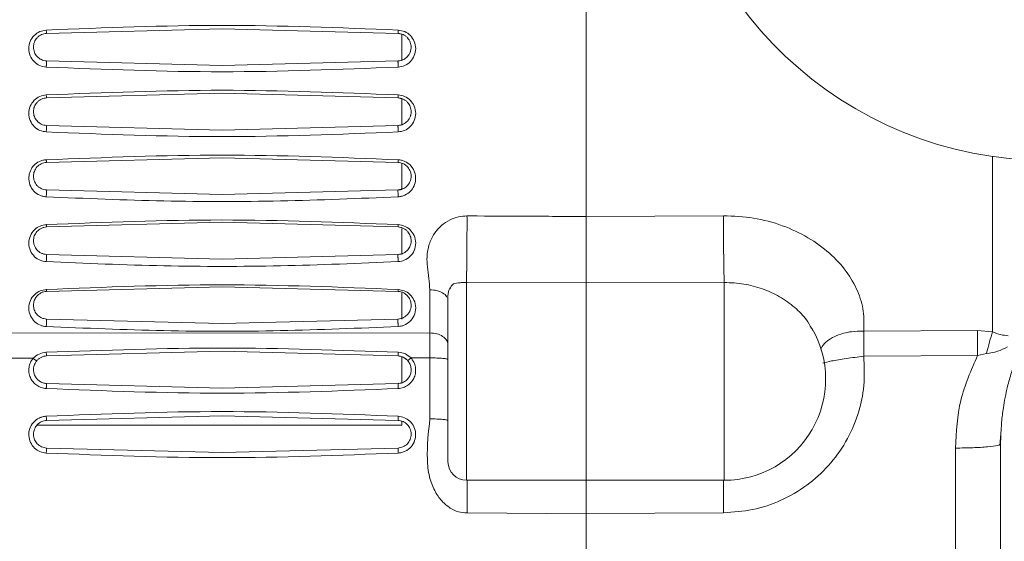
# Model space of a CAD drawing. Units: inches. Extents: x 7 to 84.7, y 4.6 to 67.1.
# Drawn here: x 34.2 to 38.4, y 23.2 to 25.4 of the extents above; entities that cross this region are included whole.
import ezdxf

# ---------------------------------------------------------------- set-up
doc = ezdxf.new("R2010")
doc.units = ezdxf.units.IN
doc.header["$LTSCALE"] = 8
doc.header["$MEASUREMENT"] = 0

msp = doc.modelspace()

# ---------------------------------------------------------------- linework, layer by layer
at = {"color": 7, "linetype": 'Continuous', "lineweight": 15}
for p, q in [((34.3125, 25.3589), (35.0637, 25.3787)), ((35.0637, 25.3787), (35.8148, 25.3589)), ((35.8148, 25.3589), (35.8365, 25.3535)), ((35.8314, 25.3536), (35.8314, 25.2422)), ((35.0637, 25.2212), (34.3125, 25.241)), ((35.8148, 25.241), (35.0637, 25.2212)), ((34.3125, 25.0833), (35.0637, 25.1031)), ((35.0637, 25.1031), (35.8148, 25.0833)), ((35.8148, 25.0833), (35.8351, 25.0784)), ((35.8314, 25.079), (35.8314, 24.9671)), ((35.0637, 24.9456), (34.3125, 24.9654)), ((35.8148, 24.9654), (35.0637, 24.9456)), ((34.3125, 24.8077), (35.0637, 24.8275)), ((35.0637, 24.8275), (35.8148, 24.8077)), ((35.8314, 24.8012), (35.8314, 24.6921)), ((35.0637, 24.67), (34.3125, 24.6898)), ((35.8148, 24.6898), (35.0637, 24.67)), ((35.8344, 24.6943), (35.8148, 24.6898)), ((36.6188, 24.5766), (37.2059, 24.58)), ((34.3125, 24.5322), (35.0637, 24.5519)), ((35.0637, 24.5519), (35.8148, 24.5322)), ((35.8314, 24.5251), (35.8314, 24.4143)), ((35.0637, 24.3944), (34.3125, 24.4142)), ((35.8148, 24.4142), (35.0637, 24.3944)), ((36.6188, 24.2925), (36.107, 24.294)), ((37.2093, 24.2948), (36.6188, 24.2925)), ((36.6188, 24.2903), (36.6188, 24.2925)), ((37.2093, 23.8826), (37.2093, 24.2948)), ((34.3125, 24.2566), (35.0637, 24.2763)), ((35.0637, 24.2763), (35.8148, 24.2566)), ((35.8314, 24.2511), (35.8314, 24.1377)), ((35.9505, 24.0794), (35.9505, 24.2637)), ((36.0387, 24.2718), (36.0361, 24.2678)), ((35.0637, 24.1189), (34.3125, 24.1386)), ((35.8148, 24.1386), (35.0637, 24.1189)), ((29.8207, 24.0773), (35.9505, 24.0794)), ((37.5884, 24.0882), (37.582, 24.099)), ((37.8055, 24.0862), (38.2918, 24.0896)), ((38.2918, 24.0896), (38.3561, 24.0841)), ((34.3125, 23.981), (35.0637, 24.0007)), ((35.0637, 24.0007), (35.8148, 23.981)), ((38.3305, 23.9914), (38.292, 23.9825)), ((34.2549, 23.9708), (34.0608, 23.9708)), ((35.8314, 23.9761), (35.8314, 23.8628)), ((35.9509, 23.9725), (35.8704, 23.9724)), ((35.9509, 23.9725), (35.9509, 23.7118)), ((37.8055, 23.9792), (38.292, 23.9825)), ((35.0637, 23.8433), (34.3125, 23.863)), ((35.8148, 23.863), (35.0637, 23.8433)), ((34.3125, 23.7054), (35.0637, 23.7252)), ((35.0637, 23.7252), (35.8148, 23.7054)), ((35.8314, 23.7003), (35.8314, 23.6858)), ((35.8314, 23.6858), (34.272, 23.6858)), ((38.3874, 23.5985), (38.3926, 23.6673)), ((35.0637, 23.5677), (34.3125, 23.5874)), ((34.3125, 23.5874), (35.0637, 23.5677)), ((35.8148, 23.5874), (35.0637, 23.5677)), ((38.197, 23.5873), (38.197, 21.8697)), ((38.3904, 23.6045), (38.384, 23.6016)), ((38.3904, 23.6045), (38.3904, 21.8869)), ((36.107, 23.4496), (36.619, 23.4496)), ((36.6186, 23.4496), (37.2093, 23.4496)), ((36.6188, 23.3068), (36.1104, 23.31)), ((36.6188, 23.3073), (37.2059, 23.311)), ((36.6188, 23.3073), (36.6188, 21.8462)), ((36.6188, 21.8462), (36.6188, 23.3068))]:
    msp.add_line(p, q, dxfattribs=at)
at = {"color": 8, "linetype": 'Continuous', "lineweight": 15}
for p, q in [((38.3561, 24.0841), (38.3561, 24.8332)), ((36.107, 24.294), (36.107, 23.4496)), ((37.2093, 23.4496), (37.2093, 23.8826))]:
    msp.add_line(p, q, dxfattribs=at)
at = {"color": 7, "linetype": 'Continuous', "lineweight": 15}
for centre, radius, start, end in [((38.5873, 26.4417), 1.625, 183.1279, 356.8721), ((36.107, 24.237), 0.0787, 152.8767, 180), ((37.2093, 23.8826), 0.4331, 270, 30.1361), ((46.7935, 24.0327), 8.9882, 179.65912, 180.34088), ((36.107, 23.5283), 0.0787, 180, 270)]:
    msp.add_arc(centre, radius, start, end, dxfattribs=at)
for points, knots in [([(36.6188, 28.9441), (36.6188, 28.8443), (36.6188, 28.6447), (36.6188, 28.3143), (36.6188, 27.9656), (36.6188, 27.5998), (36.6188, 27.2217), (36.6188, 26.8351), (36.6188, 26.4442), (36.6188, 26.0534), (36.6188, 25.6666), (36.6188, 25.2887), (36.6188, 24.9217), (36.6188, 24.6916), (36.6188, 24.5766)], [0, 0, 0, 0, 0.083333, 0.166667, 0.25, 0.333333, 0.416667, 0.5, 0.583333, 0.666667, 0.75, 0.833333, 0.916667, 1, 1, 1, 1]), ([(36.6188, 24.5764), (36.6188, 24.6915), (36.6188, 24.9215), (36.6188, 25.2885), (36.6188, 25.6665), (36.6188, 26.0532), (36.6188, 26.4441), (36.6188, 26.8349), (36.6188, 27.2215), (36.6188, 27.5997), (36.6188, 27.9654), (36.6188, 28.3142), (36.6188, 28.6446), (36.6188, 28.8442), (36.6188, 28.9439)], [0, 0, 0, 0, 0.0833333, 0.1666668, 0.2500001, 0.3333333, 0.4166667, 0.5, 0.5833332, 0.6666666, 0.75, 0.8333332, 0.9166667, 1, 1, 1, 1]), ([(34.3112, 25.373), (34.5616, 25.3829), (35.063, 25.4027), (35.5645, 25.3829), (35.8156, 25.373)], [0, 0, 0, 0, 0.499344, 1, 1, 1, 1]), ([(34.3112, 25.2148), (34.3018, 25.2164), (34.2823, 25.2195), (34.2576, 25.2374), (34.2407, 25.2631), (34.2346, 25.2938), (34.2406, 25.3245), (34.2575, 25.3502), (34.2822, 25.3682), (34.3018, 25.3714), (34.3112, 25.373)], [0, 0, 0, 0, 0.1161953, 0.2387334, 0.3670648, 0.4997305, 0.6321451, 0.7600727, 0.8832759, 1, 1, 1, 1]), ([(34.3125, 25.241), (34.3087, 25.2414), (34.3011, 25.2422), (34.2866, 25.2476), (34.271, 25.2591), (34.2593, 25.2782), (34.2552, 25.2999), (34.2592, 25.3216), (34.2692, 25.3379), (34.2807, 25.348), (34.2938, 25.3559), (34.3051, 25.3577), (34.3125, 25.3589)], [0, 0, 0, 0, 0.061086, 0.123846, 0.24812, 0.373722, 0.500055, 0.626319, 0.751795, 0.817768, 0.88105, 1, 1, 1, 1]), ([(34.3112, 25.373), (34.3114, 25.3709), (34.3116, 25.367), (34.312, 25.3626), (34.3123, 25.3595), (34.3125, 25.3591), (34.3125, 25.3589)], [0, 0, 0, 0, 0.25937, 0.499807, 0.740368, 1, 1, 1, 1]), ([(35.8156, 25.373), (35.8155, 25.3711), (35.8153, 25.3675), (35.8151, 25.363), (35.8149, 25.3596), (35.8148, 25.3592), (35.8148, 25.3589)], [0, 0, 0, 0, 0.235506, 0.464906, 0.723044, 1, 1, 1, 1]), ([(35.8148, 25.3589), (35.8185, 25.3585), (35.826, 25.3577), (35.8367, 25.3538), (35.8468, 25.348), (35.8582, 25.3377), (35.8682, 25.3214), (35.8717, 25.3017), (35.8698, 25.2879), (35.8677, 25.2812), (35.8645, 25.2725), (35.8564, 25.2591), (35.8407, 25.2476), (35.8263, 25.2422), (35.8186, 25.2414), (35.8148, 25.241)], [0, 0, 0, 0, 0.059302, 0.120224, 0.183075, 0.248143, 0.373238, 0.499272, 0.58911, 0.614178, 0.621721, 0.7516, 0.876086, 0.939167, 1, 1, 1, 1]), ([(35.8156, 25.373), (35.8251, 25.3714), (35.8446, 25.3683), (35.8693, 25.3503), (35.8862, 25.3246), (35.8922, 25.2939), (35.8862, 25.2632), (35.8692, 25.2375), (35.8445, 25.2196), (35.825, 25.2164), (35.8156, 25.2148)], [0, 0, 0, 0, 0.117135, 0.23934, 0.366342, 0.498068, 0.631085, 0.760286, 0.883931, 1, 1, 1, 1]), ([(34.3112, 25.2148), (34.3113, 25.2165), (34.3115, 25.2197), (34.3118, 25.2246), (34.312, 25.229), (34.3122, 25.2328), (34.3123, 25.236), (34.3125, 25.2387), (34.3125, 25.2406), (34.3125, 25.2409), (34.3125, 25.241)], [0, 0, 0, 0, 0.136101, 0.266864, 0.388883, 0.500051, 0.611204, 0.733175, 0.863911, 1, 1, 1, 1]), ([(35.8156, 25.2148), (35.5649, 25.2049), (35.0636, 25.185), (34.562, 25.2049), (34.3112, 25.2148)], [0, 0, 0, 0, 0.5, 1, 1, 1, 1]), ([(35.8148, 25.241), (35.8148, 25.2408), (35.8147, 25.2406), (35.8146, 25.2387), (35.8146, 25.236), (35.8147, 25.2328), (35.8149, 25.229), (35.815, 25.2246), (35.8153, 25.2197), (35.8155, 25.2165), (35.8156, 25.2148)], [0, 0, 0, 0, 0.136062, 0.266773, 0.388736, 0.49987, 0.611111, 0.733138, 0.863892, 1, 1, 1, 1]), ([(34.3112, 24.9378), (34.3019, 24.9393), (34.2826, 24.9424), (34.2579, 24.9601), (34.2408, 24.9857), (34.2346, 25.0167), (34.2407, 25.0477), (34.2578, 25.0735), (34.2825, 25.0913), (34.3019, 25.0944), (34.3112, 25.0959)], [0, 0, 0, 0, 0.112639, 0.233502, 0.363356, 0.499681, 0.635825, 0.765154, 0.886793, 1, 1, 1, 1]), ([(34.3125, 24.9654), (34.3087, 24.9658), (34.3008, 24.9667), (34.2861, 24.9722), (34.2706, 24.984), (34.2592, 25.003), (34.2553, 25.0243), (34.2591, 25.0457), (34.2689, 25.0619), (34.2804, 25.0723), (34.2906, 25.0782), (34.3014, 25.0821), (34.3089, 25.0829), (34.3125, 25.0833)], [0, 0, 0, 0, 0.0604373, 0.1228835, 0.2468305, 0.3727857, 0.4998218, 0.6267407, 0.752495, 0.8189831, 0.8821133, 0.9422937, 1, 1, 1, 1]), ([(34.3112, 25.0959), (34.5616, 25.1058), (35.0629, 25.1257), (35.5645, 25.1059), (35.8156, 25.0959)], [0, 0, 0, 0, 0.499338, 1, 1, 1, 1]), ([(34.3112, 25.0959), (34.3114, 25.0941), (34.3116, 25.0905), (34.312, 25.0866), (34.3123, 25.0838), (34.3125, 25.0835), (34.3125, 25.0834)], [0, 0, 0, 0, 0.258457, 0.499801, 0.741256, 1, 1, 1, 1]), ([(35.8156, 25.0959), (35.8155, 25.0943), (35.8153, 25.0911), (35.8151, 25.087), (35.8149, 25.084), (35.8148, 25.0835), (35.8148, 25.0833)], [0, 0, 0, 0, 0.224137, 0.459827, 0.721769, 1, 1, 1, 1]), ([(35.8148, 25.0833), (35.8185, 25.0829), (35.8261, 25.0821), (35.837, 25.0781), (35.8471, 25.0721), (35.8586, 25.0617), (35.8683, 25.0454), (35.8716, 25.0263), (35.8699, 25.0129), (35.8659, 24.9993), (35.8573, 24.9843), (35.8411, 24.9722), (35.8265, 24.9667), (35.8186, 24.9658), (35.8148, 24.9654)], [0, 0, 0, 0, 0.058255, 0.118503, 0.181254, 0.246962, 0.372409, 0.49918, 0.584239, 0.610784, 0.752559, 0.876886, 0.939726, 1, 1, 1, 1]), ([(35.8156, 25.0959), (35.825, 25.0944), (35.8443, 25.0913), (35.869, 25.0735), (35.8861, 25.0478), (35.8923, 25.0169), (35.8861, 24.9859), (35.869, 24.9602), (35.8443, 24.9424), (35.8249, 24.9393), (35.8156, 24.9378)], [0, 0, 0, 0, 0.113683, 0.2340899, 0.3621163, 0.4972249, 0.6340587, 0.7650582, 0.8873324, 1, 1, 1, 1]), ([(34.3112, 24.9378), (34.3113, 24.9394), (34.3115, 24.9427), (34.3118, 24.9479), (34.312, 24.9525), (34.3122, 24.9565), (34.3124, 24.96), (34.3125, 24.9629), (34.3126, 24.965), (34.3125, 24.9652), (34.3125, 24.9654)], [0, 0, 0, 0, 0.136527, 0.267635, 0.389526, 0.500054, 0.610535, 0.73241, 0.863478, 1, 1, 1, 1]), ([(35.8148, 24.9654), (35.8148, 24.9652), (35.8146, 24.965), (35.8146, 24.9629), (35.8146, 24.96), (35.8147, 24.9565), (35.8148, 24.9525), (35.815, 24.9479), (35.8153, 24.9428), (35.8155, 24.9395), (35.8156, 24.9378)], [0, 0, 0, 0, 0.136493, 0.267522, 0.389381, 0.499866, 0.610436, 0.732387, 0.863473, 1, 1, 1, 1]), ([(35.8156, 24.9378), (35.5649, 24.9278), (35.0636, 24.908), (34.562, 24.9278), (34.3112, 24.9378)], [0, 0, 0, 0, 0.5, 1, 1, 1, 1]), ([(34.3112, 24.8189), (34.5616, 24.8288), (35.0629, 24.8486), (35.5645, 24.8288), (35.8156, 24.8189)], [0, 0, 0, 0, 0.49932, 1, 1, 1, 1]), ([(34.3112, 24.6607), (34.3064, 24.6612), (34.2967, 24.6623), (34.2778, 24.669), (34.256, 24.6845), (34.2395, 24.7119), (34.2347, 24.7429), (34.2416, 24.7718), (34.2573, 24.7958), (34.2774, 24.8102), (34.2961, 24.8172), (34.3062, 24.8183), (34.3112, 24.8189)], [0, 0, 0, 0, 0.057146, 0.114941, 0.237503, 0.377733, 0.518822, 0.64357, 0.762128, 0.880551, 0.940511, 1, 1, 1, 1]), ([(34.3125, 24.6898), (34.3086, 24.6902), (34.3006, 24.6911), (34.2895, 24.6954), (34.2796, 24.7015), (34.2685, 24.7118), (34.2591, 24.7278), (34.2553, 24.7487), (34.259, 24.7697), (34.2702, 24.7887), (34.2857, 24.8007), (34.3006, 24.8064), (34.3086, 24.8073), (34.3125, 24.8077)], [0, 0, 0, 0, 0.059658, 0.12183, 0.181125, 0.24619, 0.372638, 0.500459, 0.628176, 0.754393, 0.878051, 0.940182, 1, 1, 1, 1]), ([(34.3112, 24.8189), (34.3114, 24.8172), (34.3116, 24.814), (34.312, 24.8106), (34.3123, 24.8082), (34.3125, 24.8079), (34.3125, 24.8078)], [0, 0, 0, 0, 0.257543, 0.49981, 0.742179, 1, 1, 1, 1]), ([(35.8156, 24.8189), (35.8155, 24.8175), (35.8153, 24.8146), (35.8151, 24.811), (35.8149, 24.8083), (35.8148, 24.8079), (35.8148, 24.8077)], [0, 0, 0, 0, 0.217603, 0.458697, 0.722618, 1, 1, 1, 1]), ([(35.8148, 24.8077), (35.8182, 24.8074), (35.825, 24.8067), (35.8385, 24.8022), (35.8543, 24.7917), (35.8675, 24.7725), (35.8724, 24.7489), (35.8676, 24.7252), (35.8544, 24.7058), (35.8384, 24.6953), (35.8249, 24.6908), (35.8181, 24.6901), (35.8148, 24.6898)], [0, 0, 0, 0, 0.0511221, 0.1039837, 0.2166126, 0.3470771, 0.4935868, 0.6436171, 0.7804946, 0.8975305, 0.9496668, 1, 1, 1, 1]), ([(35.8156, 24.8189), (35.8204, 24.8184), (35.8302, 24.8173), (35.8443, 24.8122), (35.8575, 24.8047), (35.8694, 24.7941), (35.8793, 24.7812), (35.8885, 24.7613), (35.892, 24.7355), (35.8849, 24.7069), (35.869, 24.6833), (35.8491, 24.6692), (35.8305, 24.6624), (35.8205, 24.6613), (35.8156, 24.6608)], [0, 0, 0, 0, 0.057404, 0.115537, 0.177215, 0.24029, 0.310445, 0.38172, 0.521507, 0.645718, 0.764316, 0.882501, 0.941472, 1, 1, 1, 1]), ([(34.3112, 24.6607), (34.3113, 24.6624), (34.3115, 24.6658), (34.3118, 24.6711), (34.3121, 24.676), (34.3123, 24.6803), (34.3124, 24.684), (34.3125, 24.6871), (34.3126, 24.6893), (34.3126, 24.6896), (34.3125, 24.6898)], [0, 0, 0, 0, 0.136972, 0.2684, 0.390182, 0.499994, 0.609804, 0.731608, 0.863023, 1, 1, 1, 1]), ([(35.8148, 24.6898), (35.8147, 24.6896), (35.8146, 24.6893), (35.8145, 24.6871), (35.8145, 24.684), (35.8146, 24.6803), (35.8147, 24.676), (35.8149, 24.6712), (35.8152, 24.6658), (35.8155, 24.6625), (35.8156, 24.6608)], [0, 0, 0, 0, 0.136958, 0.268361, 0.390153, 0.500018, 0.609883, 0.731662, 0.863057, 1, 1, 1, 1]), ([(35.8156, 24.6608), (35.6478, 24.6537), (35.3141, 24.6395), (34.8121, 24.6396), (34.4786, 24.6537), (34.3112, 24.6607)], [0, 0, 0, 0, 0.334806, 0.666128, 1, 1, 1, 1]), ([(35.9505, 24.2637), (35.9494, 24.2798), (35.9471, 24.3123), (35.9395, 24.3592), (35.9374, 24.4086), (35.945, 24.457), (35.9671, 24.5027), (35.9982, 24.5379), (36.0342, 24.5622), (36.0719, 24.5765), (36.0973, 24.5781), (36.1095, 24.5789)], [0, 0, 0, 0, 0.1266, 0.257734, 0.367824, 0.506964, 0.627651, 0.738696, 0.836619, 0.921162, 1, 1, 1, 1]), ([(36.107, 24.294), (36.1072, 24.2995), (36.1076, 24.3103), (36.1081, 24.3374), (36.1086, 24.3709), (36.109, 24.4099), (36.1093, 24.4524), (36.1095, 24.4962), (36.1096, 24.5396), (36.1096, 24.5658), (36.1095, 24.5789)], [0, 0, 0, 0, 0.124999, 0.25, 0.375, 0.5, 0.624999, 0.749999, 0.875001, 1, 1, 1, 1]), ([(36.1095, 24.5789), (36.1142, 24.5789), (36.1991, 24.5785), (36.3263, 24.5779), (36.4764, 24.5772), (36.5613, 24.5767), (36.6037, 24.5765), (36.6188, 24.5764)], [0, 0, 0, 0, 0.027485, 0.499803, 0.749853, 0.911281, 1, 1, 1, 1]), ([(37.2059, 24.58), (37.2059, 24.5668), (37.2058, 24.5406), (37.2059, 24.497), (37.2062, 24.4531), (37.2066, 24.4105), (37.2072, 24.3714), (37.2078, 24.3379), (37.2086, 24.3109), (37.2091, 24.3002), (37.2093, 24.2948)], [0, 0, 0, 0, 0.125002, 0.249999, 0.374998, 0.500001, 0.624999, 0.749999, 0.875, 1, 1, 1, 1]), ([(37.2059, 24.58), (37.2492, 24.578), (37.3353, 24.5742), (37.4581, 24.5406), (37.5682, 24.4894), (37.6608, 24.4225), (37.7326, 24.3446), (37.7813, 24.2599), (37.8083, 24.1723), (37.8064, 24.1147), (37.8055, 24.0862)], [0, 0, 0, 0, 0.135519, 0.26994, 0.401123, 0.52814, 0.65086, 0.769636, 0.885981, 1, 1, 1, 1]), ([(34.3112, 24.3837), (34.3024, 24.3851), (34.2836, 24.388), (34.259, 24.4049), (34.2411, 24.4304), (34.2344, 24.4622), (34.2407, 24.494), (34.2583, 24.5199), (34.283, 24.5373), (34.3022, 24.5404), (34.3112, 24.5418)], [0, 0, 0, 0, 0.1015514, 0.2171135, 0.3506753, 0.4986053, 0.6455434, 0.7784452, 0.89562, 1, 1, 1, 1]), ([(34.3112, 24.5418), (34.5615, 24.5517), (35.0628, 24.5716), (35.5644, 24.5518), (35.8156, 24.5418)], [0, 0, 0, 0, 0.499284, 1, 1, 1, 1]), ([(34.3112, 24.5418), (34.3114, 24.5404), (34.3116, 24.5376), (34.312, 24.5345), (34.3123, 24.5325), (34.3125, 24.5323), (34.3125, 24.5322)], [0, 0, 0, 0, 0.24585, 0.500149, 0.754384, 1, 1, 1, 1]), ([(35.8156, 24.5418), (35.8155, 24.5406), (35.8153, 24.538), (35.8151, 24.5349), (35.8149, 24.5326), (35.8148, 24.5323), (35.8148, 24.5322)], [0, 0, 0, 0, 0.220077, 0.464052, 0.726828, 1, 1, 1, 1]), ([(35.8156, 24.5418), (35.8245, 24.5404), (35.8434, 24.5375), (35.868, 24.5204), (35.8857, 24.495), (35.8924, 24.4633), (35.8861, 24.4314), (35.8684, 24.4055), (35.8437, 24.3882), (35.8245, 24.3851), (35.8156, 24.3837)], [0, 0, 0, 0, 0.1028565, 0.2176727, 0.3478418, 0.4931679, 0.6420424, 0.7784722, 0.8966419, 1, 1, 1, 1]), ([(36.6188, 24.5766), (36.6188, 24.5639), (36.6188, 24.5384), (36.6188, 24.4958), (36.6188, 24.4519), (36.6188, 24.3994), (36.6188, 24.3518), (36.6188, 24.3129), (36.6188, 24.2996), (36.6188, 24.2925)], [0, 0, 0, 0, 0.121697, 0.245668, 0.371915, 0.500439, 0.711264, 0.846025, 1, 1, 1, 1]), ([(36.6188, 24.2925), (36.6188, 24.2996), (36.6188, 24.3129), (36.6188, 24.3518), (36.6188, 24.3994), (36.6188, 24.4519), (36.6188, 24.4958), (36.6188, 24.5383), (36.6188, 24.5638), (36.6188, 24.5764)], [0, 0, 0, 0, 0.154252, 0.289145, 0.499795, 0.628415, 0.754655, 0.878516, 1, 1, 1, 1]), ([(34.3125, 24.4142), (34.3085, 24.4147), (34.3002, 24.4156), (34.2889, 24.4201), (34.279, 24.4264), (34.268, 24.4368), (34.259, 24.4526), (34.2554, 24.473), (34.2589, 24.4935), (34.2696, 24.5124), (34.2849, 24.5247), (34.3002, 24.5307), (34.3085, 24.5317), (34.3125, 24.5322)], [0, 0, 0, 0, 0.05868, 0.120651, 0.179386, 0.244906, 0.371935, 0.500529, 0.629003, 0.755746, 0.879219, 0.941068, 1, 1, 1, 1]), ([(35.8148, 24.5322), (35.8189, 24.5317), (35.8272, 24.5307), (35.8385, 24.5262), (35.8485, 24.5198), (35.8596, 24.5092), (35.8686, 24.4931), (35.8715, 24.475), (35.8699, 24.4613), (35.8659, 24.4482), (35.8574, 24.4337), (35.8423, 24.4216), (35.8271, 24.4156), (35.8188, 24.4147), (35.8148, 24.4142)], [0, 0, 0, 0, 0.059019, 0.120485, 0.179513, 0.244106, 0.370472, 0.498775, 0.581149, 0.627672, 0.754934, 0.879005, 0.941431, 1, 1, 1, 1]), ([(34.3112, 24.3837), (34.3114, 24.3854), (34.3116, 24.3887), (34.3119, 24.3943), (34.3121, 24.3994), (34.3123, 24.4039), (34.3125, 24.4079), (34.3126, 24.4112), (34.3126, 24.4137), (34.3126, 24.414), (34.3125, 24.4142)], [0, 0, 0, 0, 0.137437, 0.269236, 0.390904, 0.500003, 0.609074, 0.730762, 0.862556, 1, 1, 1, 1]), ([(35.8148, 24.4142), (35.8147, 24.414), (35.8146, 24.4137), (35.8144, 24.4112), (35.8144, 24.4079), (35.8145, 24.4039), (35.8146, 24.3995), (35.8149, 24.3944), (35.8152, 24.3888), (35.8155, 24.3854), (35.8156, 24.3837)], [0, 0, 0, 0, 0.137415, 0.269188, 0.390895, 0.50004, 0.609156, 0.730827, 0.862603, 1, 1, 1, 1]), ([(35.8156, 24.3837), (35.6478, 24.3766), (35.3141, 24.3625), (34.8121, 24.3625), (34.4786, 24.3766), (34.3112, 24.3837)], [0, 0, 0, 0, 0.33494, 0.666107, 1, 1, 1, 1]), ([(34.3112, 24.2647), (34.5619, 24.2747), (35.0631, 24.2945), (35.5648, 24.2747), (35.8156, 24.2648)], [0, 0, 0, 0, 0.5, 1, 1, 1, 1]), ([(36.6188, 24.2925), (36.6188, 24.2818), (36.6188, 24.2603), (36.6188, 24.2091), (36.6188, 24.1464), (36.6188, 24.0731), (36.6188, 23.9925), (36.6188, 23.9076), (36.6188, 23.8218), (36.6188, 23.7383), (36.6188, 23.6604), (36.6188, 23.5911), (36.6188, 23.5333), (36.6188, 23.4886), (36.6188, 23.4607), (36.6188, 23.4483), (36.6188, 23.4506), (36.6188, 23.4511)], [0, 0, 0, 0, 0.070201, 0.140402, 0.210602, 0.280803, 0.351004, 0.421204, 0.491404, 0.561605, 0.631806, 0.702007, 0.772208, 0.842409, 0.912609, 0.98281, 1, 1, 1, 1]), ([(36.6188, 23.8826), (36.6188, 23.9269), (36.6188, 24.0155), (36.6188, 24.1354), (36.6188, 24.2343), (36.6188, 24.2716), (36.6188, 24.2903)], [0, 0, 0, 0, 0.2500007, 0.5000002, 0.7500003, 1, 1, 1, 1]), ([(34.3112, 24.1066), (34.307, 24.1071), (34.2984, 24.1079), (34.2809, 24.1135), (34.2595, 24.1271), (34.2413, 24.1529), (34.2343, 24.1851), (34.2408, 24.2175), (34.2588, 24.2433), (34.2835, 24.2604), (34.3024, 24.2634), (34.3112, 24.2647)], [0, 0, 0, 0, 0.047196, 0.095264, 0.207017, 0.342954, 0.499331, 0.654018, 0.78841, 0.901865, 1, 1, 1, 1]), ([(34.3125, 24.1386), (34.3083, 24.1391), (34.2996, 24.1401), (34.284, 24.1466), (34.269, 24.1592), (34.2589, 24.1775), (34.2555, 24.1974), (34.2587, 24.2173), (34.2689, 24.2359), (34.284, 24.2486), (34.2997, 24.2551), (34.3083, 24.2561), (34.3125, 24.2566)], [0, 0, 0, 0, 0.057525, 0.119432, 0.243221, 0.370947, 0.50032, 0.629553, 0.756926, 0.88042, 0.9422, 1, 1, 1, 1]), ([(34.3112, 24.2647), (34.3114, 24.2636), (34.3116, 24.2612), (34.3119, 24.2586), (34.3123, 24.2569), (34.3124, 24.2567), (34.3125, 24.2566)], [0, 0, 0, 0, 0.246536, 0.500144, 0.753687, 1, 1, 1, 1]), ([(35.8156, 24.2648), (35.8155, 24.2637), (35.8154, 24.2614), (35.8151, 24.2588), (35.8149, 24.2569), (35.8149, 24.2567), (35.8148, 24.2566)], [0, 0, 0, 0, 0.226434, 0.471989, 0.73223, 1, 1, 1, 1]), ([(35.8148, 24.2566), (35.819, 24.2561), (35.8277, 24.2551), (35.8392, 24.2503), (35.8493, 24.2436), (35.8602, 24.2328), (35.8688, 24.2168), (35.8715, 24.1992), (35.8691, 24.1794), (35.8602, 24.1607), (35.8431, 24.1465), (35.8276, 24.1401), (35.819, 24.1391), (35.8148, 24.1386)], [0, 0, 0, 0, 0.057893, 0.119221, 0.177618, 0.242814, 0.369827, 0.4989, 0.581121, 0.755881, 0.880114, 0.942543, 1, 1, 1, 1]), ([(35.8156, 24.2648), (35.8243, 24.2634), (35.843, 24.2605), (35.8675, 24.2438), (35.8856, 24.2184), (35.8925, 24.1862), (35.886, 24.1539), (35.8679, 24.1277), (35.8464, 24.1138), (35.8286, 24.108), (35.8199, 24.1071), (35.8156, 24.1067)], [0, 0, 0, 0, 0.0966727, 0.2078951, 0.3390165, 0.491401, 0.6485283, 0.7878739, 0.902677, 0.9518389, 1, 1, 1, 1]), ([(36.0282, 24.2348), (36.0282, 24.2338), (36.0282, 24.2315), (36.0282, 24.1937), (36.0282, 24.1328), (36.0282, 24.0517), (36.0282, 23.9564), (36.0282, 23.8543), (36.0282, 23.79), (36.0282, 23.7585)], [0, 0, 0, 0, 0.122266, 0.271506, 0.414844, 0.558181, 0.707421, 0.856662, 1, 1, 1, 1]), ([(34.3112, 24.1066), (34.3114, 24.1083), (34.3116, 24.1117), (34.3119, 24.1174), (34.3122, 24.1228), (34.3124, 24.1275), (34.3126, 24.1317), (34.3127, 24.1354), (34.3127, 24.1381), (34.3126, 24.1384), (34.3125, 24.1386)], [0, 0, 0, 0, 0.137923, 0.270114, 0.391701, 0.499983, 0.60829, 0.729877, 0.862074, 1, 1, 1, 1]), ([(35.8148, 24.1386), (35.8147, 24.1384), (35.8145, 24.1381), (35.8143, 24.1354), (35.8143, 24.1318), (35.8143, 24.1275), (35.8145, 24.1228), (35.8148, 24.1175), (35.8151, 24.1117), (35.8154, 24.1084), (35.8156, 24.1067)], [0, 0, 0, 0, 0.137904, 0.270092, 0.391673, 0.500056, 0.608375, 0.729952, 0.862123, 1, 1, 1, 1]), ([(35.8156, 24.1067), (35.6478, 24.0996), (35.3142, 24.0854), (34.812, 24.0855), (34.4787, 24.0996), (34.3112, 24.1066)], [0, 0, 0, 0, 0.335114, 0.666073, 1, 1, 1, 1]), ([(36.0282, 24.0298), (36.0271, 24.0362), (36.0247, 24.0491), (36.0068, 24.0654), (35.9812, 24.0769), (35.9607, 24.0786), (35.9505, 24.0794)], [0, 0, 0, 0, 0.249998, 0.500001, 0.749999, 1, 1, 1, 1]), ([(35.9505, 24.0794), (35.9506, 24.0629), (35.9508, 24.0305), (35.9508, 23.9916), (35.9509, 23.9725)], [0, 0, 0, 0, 0.507596, 1, 1, 1, 1]), ([(38.292, 23.9825), (38.2919, 24.0022), (38.2916, 24.0412), (38.2917, 24.0736), (38.2918, 24.0896)], [0, 0, 0, 0, 0.507472, 1, 1, 1, 1]), ([(38.3561, 24.0841), (38.3516, 24.0701), (38.3424, 24.0421), (38.3345, 24.0083), (38.3305, 23.9914)], [0, 0, 0, 0, 0.5000024, 1, 1, 1, 1]), ([(38.3561, 24.0841), (38.3676, 24.0794), (38.3896, 24.0703), (38.4121, 24.0682), (38.4229, 24.0673)], [0, 0, 0, 0, 0.52508, 1, 1, 1, 1]), ([(34.3112, 23.9964), (34.3004, 23.9949), (34.2791, 23.9919), (34.2629, 23.9778), (34.2549, 23.9708)], [0, 0, 0, 0, 0.50493, 1, 1, 1, 1]), ([(35.8155, 23.9965), (35.5654, 24.0055), (35.0639, 24.0235), (34.5625, 24.0054), (34.3112, 23.9964)], [0, 0, 0, 0, 0.498629, 1, 1, 1, 1]), ([(34.3125, 23.981), (34.3125, 23.9812), (34.3123, 23.9817), (34.3119, 23.9852), (34.3116, 23.99), (34.3113, 23.9942), (34.3112, 23.9964)], [0, 0, 0, 0, 0.266721, 0.510666, 0.74253, 1, 1, 1, 1]), ([(35.8148, 23.981), (35.8148, 23.9812), (35.8148, 23.9816), (35.815, 23.9851), (35.8152, 23.99), (35.8154, 23.9943), (35.8155, 23.9965)], [0, 0, 0, 0, 0.26036, 0.500004, 0.739668, 1, 1, 1, 1]), ([(35.8704, 23.9724), (35.8626, 23.9789), (35.8467, 23.9922), (35.8261, 23.995), (35.8155, 23.9965)], [0, 0, 0, 0, 0.487343, 1, 1, 1, 1]), ([(38.4197, 24.0196), (38.4058, 24.0125), (38.3777, 23.998), (38.3463, 23.9936), (38.3305, 23.9914)], [0, 0, 0, 0, 0.496886, 1, 1, 1, 1]), ([(34.2549, 23.9708), (34.2507, 23.965), (34.2423, 23.9533), (34.2365, 23.932), (34.2362, 23.9098), (34.2422, 23.8882), (34.254, 23.8693), (34.27, 23.8547), (34.2895, 23.8446), (34.3038, 23.8426), (34.3112, 23.8417)], [0, 0, 0, 0, 0.123476, 0.247334, 0.374415, 0.502758, 0.629507, 0.752252, 0.873532, 1, 1, 1, 1]), ([(34.2549, 23.9708), (34.2555, 23.9704), (34.2562, 23.9699), (34.2583, 23.9683), (34.2616, 23.966), (34.2638, 23.9625), (34.2655, 23.9626), (34.2655, 23.9626), (34.2655, 23.9626), (34.2656, 23.9626), (34.2657, 23.9625), (34.267, 23.9616), (34.2687, 23.9605), (34.27, 23.9599), (34.2703, 23.9599), (34.2704, 23.9599)], [0, 0, 0, 0, 0.067267, 0.091721, 0.263446, 0.499572, 0.499599, 0.499692, 0.50003, 0.501345, 0.506607, 0.527606, 0.736177, 0.865702, 1, 1, 1, 1]), ([(34.3125, 23.863), (34.3071, 23.8637), (34.2963, 23.8652), (34.2817, 23.8728), (34.2695, 23.8839), (34.2612, 23.8974), (34.2564, 23.9134), (34.2563, 23.931), (34.2614, 23.9477), (34.2678, 23.9564), (34.2704, 23.9599)], [0, 0, 0, 0, 0.124054, 0.249693, 0.369804, 0.499633, 0.607812, 0.749824, 0.900312, 1, 1, 1, 1]), ([(34.2704, 23.9599), (34.2732, 23.9629), (34.2788, 23.9688), (34.2893, 23.9753), (34.3007, 23.9797), (34.3087, 23.9805), (34.3125, 23.981)], [0, 0, 0, 0, 0.252371, 0.5031, 0.761485, 1, 1, 1, 1]), ([(35.8148, 23.981), (35.8183, 23.9806), (35.8261, 23.9798), (35.8349, 23.9766), (35.8421, 23.9728), (35.8487, 23.9685), (35.8532, 23.9639), (35.856, 23.9611)], [0, 0, 0, 0, 0.225455, 0.497229, 0.589872, 0.74808, 1, 1, 1, 1]), ([(35.856, 23.9611), (35.8591, 23.9569), (35.8658, 23.9481), (35.8707, 23.932), (35.8711, 23.915), (35.8669, 23.8991), (35.8585, 23.8847), (35.8462, 23.8731), (35.8312, 23.8652), (35.8202, 23.8637), (35.8148, 23.863)], [0, 0, 0, 0, 0.117044, 0.249981, 0.375034, 0.500177, 0.620441, 0.751607, 0.877412, 1, 1, 1, 1]), ([(35.8155, 23.8416), (35.8228, 23.8426), (35.8374, 23.8445), (35.8571, 23.8551), (35.8735, 23.8702), (35.8849, 23.8893), (35.8906, 23.9109), (35.89, 23.9331), (35.8837, 23.9547), (35.8748, 23.9665), (35.8704, 23.9724)], [0, 0, 0, 0, 0.124152, 0.248969, 0.374137, 0.499132, 0.624085, 0.749634, 0.875081, 1, 1, 1, 1]), ([(35.8651, 23.9467), (35.8621, 23.9523), (35.8554, 23.9645), (35.8433, 23.9716), (35.8367, 23.9754)], [0, 0, 0, 0, 0.452592, 1, 1, 1, 1]), ([(35.856, 23.9611), (35.8562, 23.9612), (35.8568, 23.9613), (35.8602, 23.9638), (35.8649, 23.9677), (35.8686, 23.9709), (35.8704, 23.9724)], [0, 0, 0, 0, 0.241014, 0.500013, 0.759029, 1, 1, 1, 1]), ([(36.0282, 23.9656), (36.0271, 23.9665), (36.0248, 23.9683), (36.0069, 23.9705), (35.9814, 23.9721), (35.9611, 23.9724), (35.9509, 23.9725)], [0, 0, 0, 0, 0.250001, 0.5, 0.750001, 1, 1, 1, 1]), ([(37.2059, 23.311), (37.2476, 23.3138), (37.332, 23.3194), (37.4534, 23.3608), (37.5637, 23.4247), (37.6576, 23.5099), (37.7321, 23.6123), (37.7835, 23.7287), (37.8113, 23.8535), (37.8074, 23.9376), (37.8055, 23.9792)], [0, 0, 0, 0, 0.123626, 0.25, 0.376374, 0.5, 0.623626, 0.75, 0.876374, 1, 1, 1, 1]), ([(38.292, 23.9825), (38.2642, 23.9196), (38.2086, 23.7936), (38.2009, 23.6562), (38.197, 23.5873)], [0, 0, 0, 0, 0.498859, 1, 1, 1, 1]), ([(34.3125, 23.863), (34.3125, 23.8629), (34.3125, 23.8627), (34.3123, 23.861), (34.312, 23.857), (34.3117, 23.8513), (34.3114, 23.846), (34.3112, 23.8431), (34.3112, 23.8417)], [0, 0, 0, 0, 0.135439, 0.264391, 0.500002, 0.735629, 0.864558, 1, 1, 1, 1]), ([(35.8148, 23.863), (35.8148, 23.8629), (35.8147, 23.8627), (35.8147, 23.8609), (35.8148, 23.857), (35.815, 23.8513), (35.8153, 23.846), (35.8154, 23.8431), (35.8155, 23.8416)], [0, 0, 0, 0, 0.135046, 0.265088, 0.499984, 0.734886, 0.864941, 1, 1, 1, 1]), ([(36.6188, 23.4526), (36.6188, 23.4522), (36.6188, 23.451), (36.6188, 23.4763), (36.6188, 23.5249), (36.6188, 23.595), (36.6188, 23.6812), (36.6188, 23.779), (36.6188, 23.8481), (36.6188, 23.8826)], [0, 0, 0, 0, 0.085663, 0.238052, 0.390442, 0.542832, 0.695221, 0.84761, 1, 1, 1, 1]), ([(34.3112, 23.8417), (34.5618, 23.8318), (35.0633, 23.8119), (35.5647, 23.8317), (35.8155, 23.8416)], [0, 0, 0, 0, 0.499904, 1, 1, 1, 1]), ([(35.8155, 23.7233), (35.5647, 23.7332), (35.0633, 23.753), (34.5618, 23.7332), (34.3112, 23.7233)], [0, 0, 0, 0, 0.500056, 1, 1, 1, 1]), ([(36.0282, 23.7585), (36.0282, 23.7288), (36.0282, 23.6683), (36.0282, 23.596), (36.0282, 23.5483), (36.0282, 23.5268), (36.0282, 23.5303), (36.0282, 23.5311)], [0, 0, 0, 0, 0.228088, 0.465576, 0.703063, 0.931152, 1, 1, 1, 1]), ([(34.3112, 23.7233), (34.3059, 23.7228), (34.2955, 23.7216), (34.276, 23.7142), (34.2548, 23.6983), (34.239, 23.6711), (34.2347, 23.6403), (34.2422, 23.6105), (34.2597, 23.5867), (34.2837, 23.5703), (34.3019, 23.5675), (34.3112, 23.5661)], [0, 0, 0, 0, 0.065855, 0.131268, 0.261883, 0.391311, 0.518737, 0.644618, 0.770296, 0.883916, 1, 1, 1, 1]), ([(34.3125, 23.5874), (34.3052, 23.5886), (34.2903, 23.5911), (34.2724, 23.6044), (34.2621, 23.6197), (34.2575, 23.634), (34.2558, 23.6496), (34.2595, 23.6689), (34.2719, 23.6882), (34.2906, 23.7019), (34.3055, 23.7043), (34.3125, 23.7054)], [0, 0, 0, 0, 0.122806, 0.249536, 0.362208, 0.428078, 0.500177, 0.625246, 0.750272, 0.881078, 1, 1, 1, 1]), ([(34.3125, 23.7054), (34.3125, 23.7057), (34.3123, 23.7063), (34.312, 23.7104), (34.3116, 23.7161), (34.3113, 23.7208), (34.3112, 23.7233)], [0, 0, 0, 0, 0.267872, 0.510738, 0.741152, 1, 1, 1, 1]), ([(35.8148, 23.7054), (35.8148, 23.7057), (35.8148, 23.7062), (35.8149, 23.7103), (35.8151, 23.716), (35.8154, 23.7208), (35.8155, 23.7233)], [0, 0, 0, 0, 0.26182, 0.500053, 0.738272, 1, 1, 1, 1]), ([(35.8148, 23.7054), (35.8221, 23.7042), (35.837, 23.7018), (35.855, 23.6884), (35.8652, 23.6731), (35.8699, 23.6588), (35.8716, 23.6432), (35.8679, 23.624), (35.8554, 23.6046), (35.8368, 23.5909), (35.8219, 23.5886), (35.8148, 23.5874)], [0, 0, 0, 0, 0.122763, 0.249535, 0.362206, 0.428083, 0.500175, 0.625244, 0.750276, 0.881027, 1, 1, 1, 1]), ([(35.8155, 23.5661), (35.8207, 23.5666), (35.8311, 23.5678), (35.8507, 23.5752), (35.872, 23.5911), (35.8877, 23.6184), (35.8919, 23.6492), (35.8844, 23.6791), (35.8668, 23.7028), (35.8429, 23.7191), (35.8247, 23.7219), (35.8155, 23.7233)], [0, 0, 0, 0, 0.065887, 0.131454, 0.26224, 0.391823, 0.519338, 0.645284, 0.770855, 0.884246, 1, 1, 1, 1]), ([(35.9509, 23.7118), (35.9446, 23.6548), (35.9355, 23.5725), (35.9453, 23.4684), (35.968, 23.4072), (35.9993, 23.3616), (36.0348, 23.3312), (36.0723, 23.3132), (36.0978, 23.3111), (36.1104, 23.31)], [0, 0, 0, 0, 0.352396, 0.508599, 0.638104, 0.749839, 0.844311, 0.922523, 1, 1, 1, 1]), ([(35.9509, 23.7118), (35.9611, 23.7117), (35.9814, 23.7115), (36.0069, 23.7099), (36.0248, 23.7076), (36.0271, 23.7058), (36.0282, 23.7049)], [0, 0, 0, 0, 0.25, 0.499999, 0.749999, 1, 1, 1, 1]), ([(38.3904, 23.6045), (38.3905, 23.6182), (38.3906, 23.6381), (38.3921, 23.658), (38.3925, 23.6642)], [0, 0, 0, 0, 0.691397, 1, 1, 1, 1]), ([(34.3125, 23.5874), (34.3125, 23.5873), (34.3125, 23.5871), (34.3123, 23.5854), (34.312, 23.5814), (34.3117, 23.5757), (34.3114, 23.5704), (34.3112, 23.5675), (34.3112, 23.5661)], [0, 0, 0, 0, 0.13544, 0.264384, 0.499997, 0.735625, 0.864557, 1, 1, 1, 1]), ([(35.8155, 23.5661), (35.8154, 23.5675), (35.8153, 23.5704), (35.815, 23.5757), (35.8148, 23.5814), (35.8147, 23.5853), (35.8147, 23.5871), (35.8148, 23.5873), (35.8148, 23.5874)], [0, 0, 0, 0, 0.1354326, 0.2643183, 0.4999218, 0.7355821, 0.8645494, 1, 1, 1, 1]), ([(34.3112, 23.5661), (34.5618, 23.5562), (35.0633, 23.5364), (35.5647, 23.5562), (35.8155, 23.5661)], [0, 0, 0, 0, 0.499904, 1, 1, 1, 1]), ([(36.6188, 23.3068), (36.6188, 23.3214), (36.6188, 23.3506), (36.6188, 23.3915), (36.6188, 23.4278), (36.6188, 23.463), (36.6188, 23.4845), (36.6188, 23.4852), (36.6188, 23.4854)], [0, 0, 0, 0, 0.150679, 0.30367, 0.458977, 0.616598, 0.876352, 1, 1, 1, 1]), ([(36.6188, 23.4496), (36.6188, 23.4424), (36.6188, 23.4262), (36.6188, 23.3919), (36.6188, 23.3512), (36.6188, 23.3219), (36.6188, 23.3073)], [0, 0, 0, 0, 0.210549, 0.477624, 0.740773, 1, 1, 1, 1])]:
    msp.add_open_spline(points, degree=3, knots=knots, dxfattribs=at)
at = {"color": 8, "linetype": 'Continuous', "lineweight": 15}
for points, knots in [([(36.107, 24.294), (36.104, 24.2941), (36.0978, 24.2941), (36.0851, 24.2941), (36.0631, 24.2929), (36.0463, 24.288), (36.041, 24.2768), (36.0387, 24.2718)], [0, 0, 0, 0, 0.054706, 0.115223, 0.26623, 0.676838, 1, 1, 1, 1]), ([(37.582, 24.099), (37.5753, 24.1111), (37.5575, 24.1435), (37.5111, 24.1898), (37.4478, 24.2354), (37.3736, 24.2692), (37.2933, 24.291), (37.2374, 24.2935), (37.2093, 24.2948)], [0, 0, 0, 0, 0.104639, 0.280378, 0.461323, 0.640466, 0.819861, 1, 1, 1, 1]), ([(36.0233, 24.2325), (36.023, 24.2335), (36.021, 24.2403), (36.0063, 24.2508), (35.9813, 24.2615), (35.9608, 24.263), (35.9505, 24.2637)], [0, 0, 0, 0, 0.051419, 0.367611, 0.683806, 1, 1, 1, 1]), ([(37.8055, 24.0862), (37.7879, 24.0862), (37.7576, 24.0863), (37.7147, 24.0777), (37.6788, 24.0646), (37.6483, 24.0449), (37.6292, 24.0264), (37.624, 24.0135), (37.6225, 24.0098)], [0, 0, 0, 0, 0.214556, 0.36877, 0.561742, 0.737603, 0.926021, 1, 1, 1, 1]), ([(38.3925, 23.6642), (38.3932, 23.6754), (38.395, 23.7073), (38.4009, 23.7535), (38.4095, 23.8043), (38.4205, 23.8545), (38.4358, 23.9096), (38.457, 23.9664), (38.4816, 24.0196), (38.5056, 24.0499), (38.5171, 24.0644)], [0, 0, 0, 0, 0.080152, 0.228037, 0.33182, 0.446438, 0.592207, 0.735194, 0.873042, 1, 1, 1, 1]), ([(37.6306, 23.9502), (37.6417, 23.9532), (37.665, 23.9595), (37.7292, 23.9702), (37.7801, 23.9762), (37.8055, 23.9792)], [0, 0, 0, 0, 0.3119503, 0.6559755, 1, 1, 1, 1]), ([(38.384, 23.6016), (38.3821, 23.6004), (38.3767, 23.597), (38.3367, 23.5922), (38.2735, 23.5882), (38.2225, 23.5876), (38.197, 23.5873)], [0, 0, 0, 0, 0.15707, 0.438046, 0.719023, 1, 1, 1, 1]), ([(36.1104, 23.31), (36.1105, 23.325), (36.1106, 23.3549), (36.1105, 23.3961), (36.1103, 23.4294), (36.1101, 23.4447), (36.1099, 23.4511)], [0, 0, 0, 0, 0.269786, 0.539567, 0.80935, 1, 1, 1, 1]), ([(37.2064, 23.4496), (37.2063, 23.448), (37.206, 23.4345), (37.2057, 23.3858), (37.2058, 23.3359), (37.2059, 23.311)], [0, 0, 0, 0, 0.062198, 0.531097, 1, 1, 1, 1])]:
    msp.add_open_spline(points, degree=3, knots=knots, dxfattribs=at)

doc.saveas('drawing.dxf')
